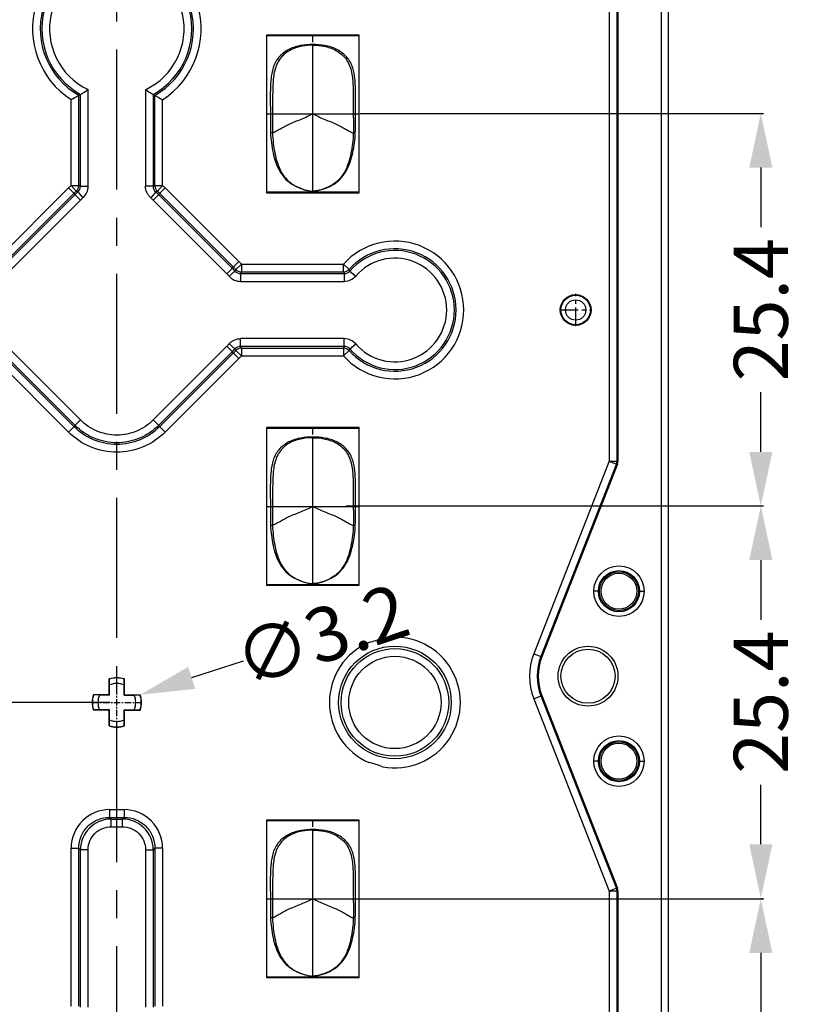
# Model space of a CAD drawing. Units: millimetres. Extents: x 725 to 1133, y -2740 to -2450.
# Drawn here: x 823 to 873, y -2550 to -2486 of the extents above; entities that cross this region are included whole.
import ezdxf

# ---------------------------------------------------------------- set-up
doc = ezdxf.new("R2010")
doc.units = ezdxf.units.MM
doc.linetypes.add('CENTER', pattern=[50.8, 31.75, -6.35, 6.35, -6.35])
doc.styles.get("Standard").update_dxf_attribs({"font": 'txt', "bigfont": 'gbcbig.shx'})
doc.dimstyles.get("Standard").update_dxf_attribs({"dimtxt": 3.5, "dimasz": 3.5, "dimexe": 0.18, "dimexo": 0.0625, "dimgap": 0.09, "dimtad": 0, "dimdsep": 46, "dimtxsty": 'Standard', "dimblk": '_FILLED', "dimcen": 0, "dimclrd": 3, "dimclre": 4, "dimclrt": 6, "dimadec": 0, "dimazin": 0, "dimtp": 0.01, "dimtm": 0.01, "dimtfac": 1, "dimtofl": 0, "dimtmove": 0, "dimatfit": 3, "dimldrblk": '_FILLED', "dimfxl": 0, "dimtolj": 1, "dimarcsym": 0})

# ---------------------------------------------------------------- blocks, each defined once
blk = doc.blocks.new('_FILLED')
at = {"color": 0, "linetype": 'ByBlock'}
blk.add_solid([(0, 0), (-1, 0.214), (-1, -0.214)], dxfattribs=at)
blk = doc.blocks.new('*D26')
at = {"color": 4, "lineweight": -2}
for p, q in [((844.243, -2542.707), (871.157, -2542.707)), ((844.243, -2568.107), (871.157, -2568.107))]:
    blk.add_line(p, q, dxfattribs=at)
at = {"color": 3, "lineweight": -2}
for p, q in [((870.977, -2546.207), (870.977, -2550.067)), ((870.977, -2564.607), (870.977, -2560.747))]:
    blk.add_line(p, q, dxfattribs=at)
at = {"layer": 'Defpoints', "color": 0}
for p in [(844.181, -2542.707), (870.977, -2542.707), (844.181, -2568.107)]:
    blk.add_point(p, dxfattribs=at)
at = {"color": 3, "lineweight": -2, "xscale": 3.5, "yscale": 3.5, "zscale": 3.5}
for p, rotation in [((870.977, -2542.707), 90), ((870.977, -2568.107), 270)]:
    blk.add_blockref('_FILLED', p, dxfattribs=dict(at, rotation=rotation))
at = {"color": 6, "insert": (870.977, -2555.407), "char_height": 3.5, "attachment_point": 5, "rotation": 90}
blk.add_mtext('\\A1;25.4', dxfattribs=at)
blk = doc.blocks.new('*D5')
at = {"color": 4, "lineweight": -2}
for p, q in [((844.123, -2517.279), (871.157, -2517.279)), ((871.039, -2542.679), (871.157, -2542.679))]:
    blk.add_line(p, q, dxfattribs=at)
at = {"color": 3, "lineweight": -2}
for p, q in [((870.977, -2520.779), (870.977, -2524.639)), ((870.977, -2539.179), (870.977, -2535.319))]:
    blk.add_line(p, q, dxfattribs=at)
at = {"layer": 'Defpoints', "color": 0}
for p in [(844.06, -2517.279), (870.977, -2517.279), (870.977, -2542.679)]:
    blk.add_point(p, dxfattribs=at)
at = {"color": 3, "lineweight": -2, "xscale": 3.5, "yscale": 3.5, "zscale": 3.5}
for p, rotation in [((870.977, -2517.279), 90), ((870.977, -2542.679), 270)]:
    blk.add_blockref('_FILLED', p, dxfattribs=dict(at, rotation=rotation))
at = {"color": 6, "insert": (870.977, -2529.979), "char_height": 3.5, "attachment_point": 5, "rotation": 90}
blk.add_mtext('\\A1;25.4', dxfattribs=at)
blk = doc.blocks.new('*D6')
at = {"color": 4, "lineweight": -2}
for p, q in [((845.049, -2491.879), (871.157, -2491.879)), ((866.86, -2517.279), (871.157, -2517.279))]:
    blk.add_line(p, q, dxfattribs=at)
at = {"color": 3, "lineweight": -2}
for p, q in [((870.977, -2495.379), (870.977, -2499.239)), ((870.977, -2513.779), (870.977, -2509.919))]:
    blk.add_line(p, q, dxfattribs=at)
at = {"layer": 'Defpoints', "color": 0}
for p in [(844.986, -2491.879), (870.977, -2491.879), (866.798, -2517.279)]:
    blk.add_point(p, dxfattribs=at)
at = {"color": 3, "lineweight": -2, "xscale": 3.5, "yscale": 3.5, "zscale": 3.5}
for p, rotation in [((870.977, -2491.879), 90), ((870.977, -2517.279), 270)]:
    blk.add_blockref('_FILLED', p, dxfattribs=dict(at, rotation=rotation))
at = {"color": 6, "insert": (870.977, -2504.579), "char_height": 3.5, "attachment_point": 5, "rotation": 90}
blk.add_mtext('\\A1;25.4', dxfattribs=at)
blk = doc.blocks.new('*D29')
at = {"color": 4, "lineweight": -2}
for p, q in [((828.836, -2529.997), (789.209, -2529.997)), ((802.322, -2555.393), (789.209, -2555.393))]:
    blk.add_line(p, q, dxfattribs=at)
at = {"color": 3, "lineweight": -2}
for p, q in [((789.389, -2533.497), (789.389, -2537.355)), ((789.389, -2551.893), (789.389, -2548.035))]:
    blk.add_line(p, q, dxfattribs=at)
at = {"layer": 'Defpoints', "color": 0}
for p in [(789.389, -2529.997), (828.898, -2529.997), (802.384, -2555.393)]:
    blk.add_point(p, dxfattribs=at)
at = {"color": 3, "lineweight": -2, "xscale": 3.5, "yscale": 3.5, "zscale": 3.5}
for p, rotation in [((789.389, -2529.997), 90), ((789.389, -2555.393), 270)]:
    blk.add_blockref('_FILLED', p, dxfattribs=dict(at, rotation=rotation))
at = {"color": 6, "insert": (789.389, -2542.695), "char_height": 3.5, "attachment_point": 5, "rotation": 90}
blk.add_mtext('\\A1;25.4', dxfattribs=at)
blk = doc.blocks.new('*D15')
at = {"color": 3, "lineweight": -2}
blk.add_line((837.463, -2527.317), (834.138, -2528.408), dxfattribs=at)
at = {"layer": 'Defpoints', "color": 0}
for p in [(830.812, -2529.499), (827.775, -2530.495)]:
    blk.add_point(p, dxfattribs=at)
at = {"color": 3, "lineweight": -2, "xscale": 3.5, "yscale": 3.5, "zscale": 3.5, "rotation": 198.1628614622949}
blk.add_blockref('_FILLED', (830.812, -2529.499), dxfattribs=at)
at = {"color": 6, "insert": (842.537, -2525.652), "char_height": 3.5, "attachment_point": 5, "rotation": 18.16286}
blk.add_mtext('\\A1;∅3.2', dxfattribs=at)
blk = doc.blocks.new('dss')
at = {"color": 7, "linetype": 'Continuous'}
for p, q in [((-1258.746, -1079.347), (-1258.746, -1073.1)), ((-1255.038, -1073.101), (-1255.038, -1079.347)), ((-1259.85, -1079.298), (-1259.85, -1073.747)), ((-1259.352, -1079.298), (-1259.352, -1073.467)), ((-1259.244, -1079.347), (-1259.244, -1073.404)), ((-1254.54, -1073.406), (-1254.54, -1079.347)), ((-1254.432, -1079.298), (-1254.432, -1073.469)), ((-1253.934, -1079.298), (-1253.934, -1073.749)), ((-1264.792, -1084.231), (-1260.023, -1079.462)), ((-1259.242, -1080.243), (-1260.023, -1079.462)), ((-1259.517, -1079.669), (-1259.85, -1079.298)), ((-1259.85, -1079.298), (-1259.352, -1079.298)), ((-1259.244, -1079.347), (-1258.746, -1079.347)), ((-1254.54, -1079.347), (-1255.038, -1079.347)), ((-1254.543, -1080.243), (-1253.762, -1079.462)), ((-1254.432, -1079.298), (-1253.934, -1079.298)), ((-1254.267, -1079.669), (-1253.934, -1079.298)), ((-1253.762, -1079.462), (-1248.993, -1084.231)), ((-1264.439, -1084.583), (-1259.671, -1079.814)), ((-1264.363, -1084.659), (-1259.594, -1079.891)), ((-1259.413, -1079.721), (-1259.084, -1080.095)), ((-1254.371, -1079.721), (-1254.698, -1080.092)), ((-1254.19, -1079.891), (-1249.422, -1084.659)), ((-1254.114, -1079.814), (-1249.345, -1084.583)), ((-1264.011, -1085.012), (-1259.242, -1080.243)), ((-1254.543, -1080.243), (-1249.774, -1085.012)), ((-1249.774, -1085.012), (-1248.993, -1084.231)), ((-1249.2, -1084.736), (-1248.829, -1084.403)), ((-1248.829, -1084.403), (-1248.829, -1084.901)), ((-1248.829, -1084.403), (-1242.229, -1084.403)), ((-1242.229, -1084.901), (-1242.229, -1084.403)), ((-1241.856, -1084.734), (-1242.229, -1084.403)), ((-1249.252, -1084.84), (-1249.626, -1085.169)), ((-1248.878, -1085.009), (-1248.878, -1085.507)), ((-1248.878, -1085.009), (-1242.18, -1085.009)), ((-1248.829, -1084.901), (-1242.229, -1084.901)), ((-1242.18, -1085.009), (-1242.18, -1085.507)), ((-1241.804, -1084.838), (-1241.427, -1085.164)), ((-1248.878, -1085.507), (-1242.18, -1085.507)), ((-1249.252, -1089.882), (-1249.623, -1089.556)), ((-1248.878, -1089.713), (-1248.878, -1089.215)), ((-1242.18, -1089.215), (-1248.878, -1089.215)), ((-1242.18, -1089.713), (-1242.18, -1089.215)), ((-1241.804, -1089.885), (-1241.427, -1089.558)), ((-1259.671, -1094.908), (-1264.439, -1090.14)), ((-1259.594, -1094.832), (-1264.363, -1090.063)), ((-1259.242, -1094.48), (-1264.011, -1089.711)), ((-1249.774, -1089.711), (-1254.543, -1094.48)), ((-1249.422, -1090.063), (-1254.19, -1094.832)), ((-1249.345, -1090.14), (-1254.114, -1094.908)), ((-1248.993, -1090.492), (-1249.774, -1089.711)), ((-1249.2, -1089.986), (-1248.829, -1090.319)), ((-1242.18, -1089.713), (-1248.878, -1089.713)), ((-1248.829, -1089.821), (-1248.829, -1090.319)), ((-1248.829, -1089.821), (-1242.229, -1089.821)), ((-1248.829, -1090.319), (-1242.229, -1090.319)), ((-1242.229, -1089.821), (-1242.229, -1090.319)), ((-1241.856, -1089.989), (-1242.229, -1090.319)), ((-1260.023, -1095.261), (-1264.792, -1090.492)), ((-1248.993, -1090.492), (-1253.762, -1095.261)), ((-1260.023, -1095.261), (-1259.242, -1094.48)), ((-1253.762, -1095.261), (-1254.543, -1094.48)), ((-1257.36, -1119.699), (-1257.36, -1120.197)), ((-1257.36, -1119.699), (-1256.425, -1119.699)), ((-1257.36, -1120.197), (-1257.252, -1120.305)), ((-1257.36, -1120.197), (-1256.425, -1120.197)), ((-1256.425, -1120.197), (-1256.533, -1120.305)), ((-1256.425, -1119.699), (-1256.425, -1120.197)), ((-1257.252, -1120.804), (-1257.252, -1120.305)), ((-1257.252, -1120.305), (-1256.533, -1120.305)), ((-1257.252, -1120.804), (-1256.533, -1120.804)), ((-1256.533, -1120.804), (-1256.533, -1120.305)), ((-1259.85, -1132.421), (-1259.85, -1122.19)), ((-1259.85, -1122.19), (-1259.352, -1122.19)), ((-1259.352, -1132.421), (-1259.352, -1122.19)), ((-1259.352, -1122.19), (-1259.244, -1122.298)), ((-1254.432, -1122.19), (-1254.54, -1122.298)), ((-1254.432, -1122.19), (-1254.432, -1132.42)), ((-1253.934, -1122.19), (-1254.432, -1122.19)), ((-1253.934, -1122.19), (-1253.934, -1132.42)), ((-1259.244, -1132.487), (-1259.244, -1122.298)), ((-1258.746, -1122.298), (-1259.244, -1122.298)), ((-1258.746, -1132.487), (-1258.746, -1122.298)), ((-1255.038, -1122.298), (-1255.038, -1132.486)), ((-1255.038, -1122.298), (-1254.54, -1122.298)), ((-1254.54, -1122.298), (-1254.54, -1132.486))]:
    blk.add_line(p, q, dxfattribs=at)
for centre, radius, start, end in [((-1256.891, -1069.161), 5.458, 302.79916, 237.16337), ((-1256.891, -1069.161), 4.96, 299.71409, 240.246), ((-1256.891, -1069.161), 4.852, 298.97458, 240.98492), ((-1256.891, -1069.161), 4.354, 295.17824, 244.77812), ((-1268.384, -1057.88), 18.015, 300.4869, 302.34327), ((-1245.401, -1057.894), 18.004, 237.63495, 239.49286), ((-1269.818, -1055.426), 20.857, 298.5491, 300.11872), ((-1269.109, -1056.65), 19.443, 300.12198, 300.49144), ((-1244.675, -1056.666), 19.431, 239.48831, 239.85806), ((-1243.966, -1055.443), 20.844, 239.86133, 241.43219), ((-1256.856, -1082.629), 4.479, 131.95862, 134.99918), ((-1259.738, -1079.349), 0.494, 311.10037, 0.22531), ((-1268.128, -1098.991), 21.559, 65.66502, 65.98033), ((-1259.742, -1079.347), 0.996, 311.31663, 0.00922), ((-1245.656, -1098.991), 21.559, 114.01998, 114.33529), ((-1254.047, -1079.349), 0.494, 179.77471, 228.8997), ((-1256.927, -1082.627), 4.476, 44.99961, 48.04209), ((-1256.857, -1082.627), 3.979, 131.95827, 134.99985), ((-1256.859, -1082.625), 3.868, 131.32746, 135.00098), ((-1266.875, -1094.465), 16.524, 63.15666, 63.56062), ((-1256.858, -1082.626), 3.371, 131.32859, 135.00073), ((-1246.91, -1094.464), 16.524, 116.43987, 116.84383), ((-1256.925, -1082.625), 3.867, 44.99877, 48.67277), ((-1256.927, -1082.627), 3.978, 44.99983, 48.04204), ((-1238.894, -1087.361), 4.458, 221.57032, 138.42968), ((-1238.894, -1087.361), 3.96, 221.57032, 138.42968), ((-1238.894, -1087.361), 3.852, 220.93229, 139.06771), ((-1252.159, -1087.396), 3.979, 41.95827, 44.99985), ((-1252.16, -1087.397), 4.479, 41.95862, 44.99918), ((-1238.894, -1087.361), 3.354, 220.92801, 139.06726), ((-1252.158, -1087.395), 3.371, 41.3287, 45.00084), ((-1248.878, -1084.512), 0.996, 221.31754, 270.009), ((-1252.156, -1087.394), 3.868, 41.32746, 45.00098), ((-1263.996, -1077.379), 16.524, 333.15666, 333.56062), ((-1248.88, -1084.516), 0.494, 221.10037, 270.22531), ((-1268.522, -1076.125), 21.559, 335.66502, 335.98033), ((-1242.231, -1084.399), 0.502, 270.20077, 318.22944), ((-1222.765, -1076.148), 21.342, 204.21386, 204.53287), ((-1242.178, -1084.515), 0.494, 269.77945, 319.28895), ((-1242.18, -1084.511), 0.996, 270.00058, 319.06815), ((-1227.164, -1077.359), 16.439, 206.65242, 207.05898), ((-1242.18, -1090.211), 0.996, 40.93875, 90.00288), ((-1252.156, -1087.328), 3.867, 314.99877, 318.67277), ((-1252.158, -1087.327), 3.978, 314.99983, 318.04204), ((-1248.88, -1090.207), 0.494, 89.77471, 138.8997), ((-1263.995, -1097.344), 16.524, 26.43987, 26.84383), ((-1252.158, -1087.327), 4.476, 314.99961, 318.04209), ((-1268.522, -1098.597), 21.559, 24.01998, 24.33529), ((-1222.765, -1098.574), 21.342, 155.46713, 155.78614), ((-1242.231, -1090.323), 0.502, 41.77046, 89.79927), ((-1242.178, -1090.207), 0.494, 40.7118, 90.22108), ((-1227.164, -1097.363), 16.439, 152.94102, 153.34758), ((-1257.363, -1122.186), 2.487, 89.92222, 180.07778), ((-1256.421, -1122.186), 2.487, 359.92222, 90.07778), ((-1257.249, -1122.3), 1.995, 90.07146, 179.92847), ((-1256.535, -1122.3), 1.995, 0.07146, 89.92847)]:
    blk.add_arc(centre, radius, start, end, dxfattribs=at)
for points, knots in [([(-1259.517, -1079.669), (-1259.466, -1079.622), (-1259.382, -1079.507), (-1259.352, -1079.367), (-1259.352, -1079.298)], [0, 0, 0, 0, 0.499998, 1, 1, 1, 1]), ([(-1254.699, -1080.094), (-1254.725, -1080.071), (-1254.777, -1080.023), (-1254.866, -1079.913), (-1254.993, -1079.701), (-1255.038, -1079.487), (-1255.038, -1079.347)], [0, 0, 0, 0, 0.125487, 0.250972, 0.50159, 1, 1, 1, 1]), ([(-1254.432, -1079.298), (-1254.432, -1079.367), (-1254.402, -1079.507), (-1254.318, -1079.622), (-1254.267, -1079.669)], [0, 0, 0, 0, 0.500002, 1, 1, 1, 1]), ([(-1249.2, -1084.736), (-1249.153, -1084.787), (-1249.038, -1084.871), (-1248.898, -1084.901), (-1248.829, -1084.901)], [0, 0, 0, 0, 0.499998, 1, 1, 1, 1]), ([(-1249.625, -1089.555), (-1249.602, -1089.528), (-1249.554, -1089.476), (-1249.444, -1089.387), (-1249.232, -1089.261), (-1249.018, -1089.215), (-1248.878, -1089.215)], [0, 0, 0, 0, 0.125487, 0.250972, 0.50159, 1, 1, 1, 1]), ([(-1248.829, -1089.821), (-1248.898, -1089.821), (-1249.038, -1089.851), (-1249.153, -1089.935), (-1249.2, -1089.986)], [0, 0, 0, 0, 0.500002, 1, 1, 1, 1]), ([(-1254.543, -1094.48), (-1254.848, -1094.785), (-1255.587, -1095.283), (-1256.892, -1095.543), (-1258.197, -1095.283), (-1258.936, -1094.785), (-1259.242, -1094.48)], [0, 0, 0, 0, 0.249954, 0.499982, 0.75003, 1, 1, 1, 1]), ([(-1253.762, -1095.261), (-1254.169, -1095.668), (-1255.154, -1096.33), (-1256.892, -1096.677), (-1258.63, -1096.33), (-1259.616, -1095.668), (-1260.023, -1095.261)], [0, 0, 0, 0, 0.249939, 0.500002, 0.750064, 1, 1, 1, 1]), ([(-1254.114, -1094.908), (-1254.475, -1095.27), (-1255.349, -1095.858), (-1256.892, -1096.166), (-1258.435, -1095.858), (-1259.309, -1095.27), (-1259.671, -1094.908)], [0, 0, 0, 0, 0.249941, 0.500002, 0.750061, 1, 1, 1, 1]), ([(-1254.19, -1094.832), (-1254.542, -1095.183), (-1255.392, -1095.755), (-1256.892, -1096.054), (-1258.392, -1095.755), (-1259.243, -1095.183), (-1259.594, -1094.832)], [0, 0, 0, 0, 0.249952, 0.499981, 0.750033, 1, 1, 1, 1]), ([(-1259.352, -1122.19), (-1259.353, -1121.93), (-1259.251, -1121.405), (-1258.808, -1120.741), (-1258.144, -1120.299), (-1257.619, -1120.197), (-1257.36, -1120.197)], [0, 0, 0, 0, 0.250017, 0.500001, 0.749983, 1, 1, 1, 1]), ([(-1256.425, -1120.197), (-1256.165, -1120.197), (-1255.64, -1120.299), (-1254.976, -1120.741), (-1254.534, -1121.405), (-1254.432, -1121.93), (-1254.432, -1122.19)], [0, 0, 0, 0, 0.250017, 0.500001, 0.749983, 1, 1, 1, 1]), ([(-1258.746, -1122.298), (-1258.746, -1122.103), (-1258.669, -1121.71), (-1258.336, -1121.213), (-1257.839, -1120.881), (-1257.446, -1120.803), (-1257.252, -1120.804)], [0, 0, 0, 0, 0.25003, 0.5, 0.749964, 1, 1, 1, 1]), ([(-1256.533, -1120.804), (-1256.338, -1120.804), (-1255.945, -1120.881), (-1255.448, -1121.213), (-1255.116, -1121.71), (-1255.038, -1122.103), (-1255.038, -1122.298)], [0, 0, 0, 0, 0.25003, 0.5, 0.749964, 1, 1, 1, 1])]:
    blk.add_open_spline(points, degree=3, knots=knots, dxfattribs=at)
for points in [[(-1254.543, -1080.243), (-1254.593, -1080.192), (-1254.645, -1080.141), (-1254.699, -1080.094)], [(-1249.774, -1089.711), (-1249.723, -1089.66), (-1249.672, -1089.609), (-1249.625, -1089.555)]]:
    blk.add_open_spline(points, degree=3, dxfattribs=at)

msp = doc.modelspace()

# ---------------------------------------------------------------- linework, layer by layer
at = {"color": 1, "linetype": 'CENTER', "ltscale": 0.2856}
msp.add_line((829.295, -2641.893), (829.295, -2468.893), dxfattribs=at)
at = {"color": 7, "linetype": 'Continuous'}
for p, q in [((864.995, -2639.901), (864.995, -2470.886)), ((864.527, -2471.354), (864.527, -2639.433)), ((861.164, -2478.381), (861.164, -2514.39)), ((861.663, -2478.318), (861.663, -2514.402)), ((861.727, -2478.318), (861.727, -2514.402)), ((838.986, -2486.807), (838.986, -2497.007)), ((838.986, -2486.807), (839.014, -2486.835)), ((844.986, -2486.807), (838.986, -2486.807)), ((839.014, -2496.979), (839.014, -2486.835)), ((839.014, -2486.835), (844.958, -2486.835)), ((844.986, -2486.807), (844.958, -2486.835)), ((844.958, -2486.835), (844.958, -2496.979)), ((844.986, -2497.007), (844.986, -2486.807)), ((841.986, -2496.903), (841.986, -2487.418)), ((839.233, -2491.907), (844.74, -2491.907)), ((838.986, -2497.007), (839.014, -2496.979)), ((838.986, -2497.007), (844.986, -2497.007)), ((844.958, -2496.979), (839.014, -2496.979)), ((838.986, -2512.207), (838.986, -2522.407)), ((844.986, -2512.207), (838.986, -2512.207)), ((838.986, -2512.207), (839.014, -2512.235)), ((839.014, -2522.379), (839.014, -2512.235)), ((839.014, -2512.235), (844.958, -2512.235)), ((844.986, -2512.207), (844.958, -2512.235)), ((844.958, -2512.235), (844.958, -2522.379)), ((844.986, -2522.407), (844.986, -2512.207)), ((841.986, -2522.303), (841.986, -2512.818)), ((861.164, -2514.39), (856.279, -2526.84)), ((861.633, -2514.562), (856.744, -2527.022)), ((861.693, -2514.585), (856.804, -2527.046)), ((861.693, -2514.585), (861.633, -2514.562)), ((861.727, -2514.402), (861.663, -2514.402)), ((839.233, -2517.307), (844.74, -2517.307)), ((838.986, -2522.407), (839.014, -2522.379)), ((838.986, -2522.407), (844.986, -2522.407)), ((844.958, -2522.379), (839.014, -2522.379)), ((860.461, -2522.797), (860.162, -2522.797)), ((863.125, -2522.797), (863.425, -2522.797)), ((856.279, -2526.84), (856.804, -2527.046)), ((828.798, -2529.499), (828.798, -2528.478)), ((828.81, -2528.487), (828.798, -2528.478)), ((828.821, -2528.867), (828.81, -2528.487)), ((829.769, -2528.867), (829.78, -2528.487)), ((829.78, -2528.487), (829.792, -2528.478)), ((829.792, -2529.499), (829.792, -2528.478)), ((828.821, -2529.521), (828.821, -2528.867)), ((829.769, -2529.521), (829.769, -2528.867)), ((827.787, -2529.511), (827.778, -2529.499)), ((828.798, -2529.499), (827.778, -2529.499)), ((828.167, -2529.521), (827.787, -2529.511)), ((828.821, -2529.521), (828.167, -2529.521)), ((828.798, -2529.499), (828.821, -2529.521)), ((829.792, -2529.499), (829.769, -2529.521)), ((829.769, -2529.521), (830.423, -2529.521)), ((829.792, -2529.499), (830.812, -2529.499)), ((830.423, -2529.521), (830.803, -2529.511)), ((830.803, -2529.511), (830.812, -2529.499)), ((856.279, -2529.754), (856.804, -2529.548)), ((856.279, -2529.754), (861.164, -2542.204)), ((856.744, -2529.572), (861.633, -2542.033)), ((856.804, -2529.548), (861.693, -2542.009)), ((827.787, -2530.483), (827.778, -2530.495)), ((828.798, -2530.495), (827.778, -2530.495)), ((828.167, -2530.473), (827.787, -2530.483)), ((828.821, -2530.473), (828.167, -2530.473)), ((828.798, -2530.495), (828.821, -2530.473)), ((828.798, -2531.516), (828.798, -2530.495)), ((828.821, -2531.127), (828.821, -2530.473)), ((829.769, -2531.127), (829.769, -2530.473)), ((829.769, -2530.473), (830.423, -2530.473)), ((829.792, -2530.495), (829.769, -2530.473)), ((829.792, -2531.516), (829.792, -2530.495)), ((829.792, -2530.495), (830.812, -2530.495)), ((830.423, -2530.473), (830.803, -2530.483)), ((830.803, -2530.483), (830.812, -2530.495)), ((828.81, -2531.507), (828.821, -2531.127)), ((829.78, -2531.507), (829.769, -2531.127)), ((828.81, -2531.507), (828.798, -2531.516)), ((829.78, -2531.507), (829.792, -2531.516)), ((860.461, -2533.797), (860.162, -2533.797)), ((863.125, -2533.797), (863.425, -2533.797)), ((838.986, -2537.607), (838.986, -2547.807)), ((844.986, -2537.607), (838.986, -2537.607)), ((838.986, -2537.607), (839.014, -2537.635)), ((839.014, -2547.779), (839.014, -2537.635)), ((839.014, -2537.635), (844.958, -2537.635)), ((844.986, -2537.607), (844.958, -2537.635)), ((844.958, -2537.635), (844.958, -2547.779)), ((844.986, -2547.807), (844.986, -2537.607)), ((841.986, -2547.703), (841.986, -2538.218)), ((861.164, -2542.204), (861.164, -2568.59)), ((861.693, -2542.009), (861.633, -2542.033)), ((861.727, -2542.192), (861.663, -2542.192)), ((861.663, -2542.192), (861.663, -2568.602)), ((861.727, -2542.192), (861.727, -2568.602)), ((839.233, -2542.707), (844.74, -2542.707)), ((838.986, -2547.807), (839.014, -2547.779)), ((838.986, -2547.807), (844.986, -2547.807)), ((844.958, -2547.779), (839.014, -2547.779))]:
    msp.add_line(p, q, dxfattribs=at)
at = {"color": 1, "linetype": 'CENTER', "ltscale": 0.024}
for p, q in [((841.986, -2497.007), (841.986, -2486.807)), ((838.986, -2491.907), (844.986, -2491.907)), ((841.986, -2522.407), (841.986, -2512.207)), ((838.986, -2517.307), (844.986, -2517.307)), ((841.986, -2547.807), (841.986, -2537.607)), ((838.986, -2542.707), (844.986, -2542.707))]:
    msp.add_line(p, q, dxfattribs=at)
at = {"color": 1, "linetype": 'CENTER', "ltscale": 0.038309}
for p, q in [((858.993, -2505.651), (858.993, -2503.544)), ((857.94, -2504.597), (860.047, -2504.597))]:
    msp.add_line(p, q, dxfattribs=at)
at = {"color": 1, "linetype": 'CENTER', "ltscale": 0.012773}
for p, q in [((829.295, -2531.595), (829.295, -2528.399)), ((827.698, -2529.997), (830.892, -2529.997))]:
    msp.add_line(p, q, dxfattribs=at)
at = {"color": 7, "linetype": 'Continuous'}
for centre, radius in [((858.993, -2504.597), 0.995), ((858.993, -2504.597), 0.958), ((858.993, -2504.597), 0.658), ((861.793, -2522.797), 1.632), ((861.793, -2522.797), 1.332), ((861.793, -2522.797), 1.261), ((861.793, -2522.797), 1.16), ((847.293, -2529.997), 3.644), ((847.293, -2529.997), 3.482), ((859.793, -2528.297), 1.937), ((859.793, -2528.297), 1.75), ((847.293, -2529.997), 2.988), ((861.793, -2533.797), 1.632), ((861.793, -2533.797), 1.332), ((861.793, -2533.797), 1.261), ((861.793, -2533.797), 1.16)]:
    msp.add_circle(centre, radius, dxfattribs=at)
for centre, radius, start, end in [((837.494, -2518.207), 25.134, 85.71095, 86.01037), ((846.479, -2518.207), 25.134, 93.98963, 94.28905), ((861.227, -2514.402), 0.436, 338.57823, 0), ((861.227, -2514.402), 0.5, 338.57823, 0), ((837.494, -2543.607), 25.134, 85.71095, 86.01037), ((846.479, -2543.607), 25.134, 93.98963, 94.28905), ((843.963, -2519.19), 7.112, 283.43629, 290.81507), ((847.293, -2529.997), 4.236, 259.0762, 100.9238), ((847.293, -2529.997), 4.236, 113.32756, 246.67244), ((859.993, -2528.297), 3.99, 158.57823, 201.42177), ((859.993, -2528.297), 3.49, 158.57823, 201.42177), ((859.993, -2528.297), 3.426, 158.57823, 201.42177), ((829.296, -2529.997), 1.598, 71.93939, 108.16286), ((829.296, -2529.997), 1.586, 72.15019, 107.84981), ((829.296, -2529.997), 1.226, 67.29142, 112.83794), ((829.296, -2529.997), 1.598, 161.83714, 198.16286), ((829.296, -2529.997), 1.586, 162.15019, 197.84981), ((829.296, -2529.997), 1.226, 157.16206, 202.83794), ((829.293, -2529.997), 1.226, 337.16206, 22.83794), ((829.293, -2529.997), 1.586, 342.15019, 17.84981), ((829.293, -2529.997), 1.598, 341.83714, 18.16286), ((829.296, -2529.997), 1.226, 247.16206, 292.70858), ((829.296, -2529.997), 1.598, 251.83714, 288.06061), ((829.296, -2529.997), 1.586, 252.15019, 287.84981), ((843.963, -2540.806), 7.114, 69.18572, 76.56292), ((861.227, -2542.192), 0.436, 0, 21.42177), ((861.227, -2542.192), 0.5, 0, 21.42177), ((837.494, -2569.007), 25.134, 85.71095, 86.01037), ((846.479, -2569.007), 25.134, 93.98963, 94.28905)]:
    msp.add_arc(centre, radius, start, end, dxfattribs=at)
for points, knots in [([(841.986, -2487.418), (841.728, -2487.418), (841.339, -2487.449), (840.834, -2487.566), (840.471, -2487.708), (840.134, -2487.904), (839.837, -2488.156), (839.597, -2488.465), (839.435, -2488.82), (839.331, -2489.195), (839.25, -2489.707), (839.228, -2490.355), (839.228, -2491.131), (839.231, -2491.648), (839.233, -2491.907)], [0, 0, 0, 0, 0.124922, 0.187432, 0.249933, 0.312422, 0.374889, 0.437329, 0.499796, 0.562303, 0.62483, 0.749855, 0.874927, 1, 1, 1, 1]), ([(841.986, -2487.462), (841.752, -2487.462), (841.373, -2487.495), (840.861, -2487.622), (840.33, -2487.858), (839.748, -2488.352), (839.449, -2489.217), (839.384, -2490.06), (839.379, -2490.794), (839.373, -2491.392), (839.373, -2491.742), (839.372, -2491.907)], [0, 0, 0, 0, 0.116589, 0.188401, 0.261286, 0.404918, 0.552782, 0.702379, 0.825882, 0.917861, 1, 1, 1, 1]), ([(844.74, -2491.907), (844.741, -2491.648), (844.745, -2491.131), (844.745, -2490.355), (844.723, -2489.707), (844.642, -2489.195), (844.538, -2488.82), (844.375, -2488.465), (844.136, -2488.156), (843.839, -2487.904), (843.502, -2487.708), (843.139, -2487.566), (842.634, -2487.449), (842.245, -2487.418), (841.986, -2487.418)], [0, 0, 0, 0, 0.125071, 0.250142, 0.375166, 0.437693, 0.500201, 0.56267, 0.62511, 0.687578, 0.750068, 0.812569, 0.87508, 1, 1, 1, 1]), ([(841.986, -2487.462), (842.221, -2487.462), (842.6, -2487.495), (843.112, -2487.622), (843.643, -2487.858), (844.225, -2488.352), (844.524, -2489.217), (844.589, -2490.06), (844.594, -2490.794), (844.6, -2491.392), (844.6, -2491.742), (844.601, -2491.907)], [0, 0, 0, 0, 0.116589, 0.188401, 0.261286, 0.404918, 0.552782, 0.702379, 0.825882, 0.917861, 1, 1, 1, 1]), ([(839.372, -2491.907), (839.372, -2491.996), (839.368, -2492.408), (839.363, -2492.82), (839.374, -2493.143)], [0, 0, 0, 0, 0.215695, 1, 1, 1, 1]), ([(841.986, -2491.907), (841.865, -2491.96), (841.615, -2492.092), (841.222, -2492.264), (840.816, -2492.419), (840.438, -2492.574), (840.108, -2492.751), (839.821, -2492.918), (839.58, -2493.049), (839.436, -2493.122), (839.374, -2493.143)], [0, 0, 0, 0, 0.13718, 0.292638, 0.44506, 0.587061, 0.71571, 0.833152, 0.932023, 1, 1, 1, 1]), ([(841.986, -2491.907), (842.107, -2491.96), (842.357, -2492.092), (842.751, -2492.264), (843.156, -2492.419), (843.534, -2492.574), (843.865, -2492.751), (844.152, -2492.918), (844.393, -2493.049), (844.537, -2493.122), (844.599, -2493.143)], [0, 0, 0, 0, 0.13718, 0.292638, 0.44506, 0.587061, 0.71571, 0.833152, 0.932023, 1, 1, 1, 1]), ([(844.601, -2491.907), (844.601, -2491.996), (844.605, -2492.408), (844.61, -2492.82), (844.599, -2493.143)], [0, 0, 0, 0, 0.215695, 1, 1, 1, 1]), ([(839.243, -2493.134), (839.252, -2493.349), (839.285, -2493.78), (839.397, -2494.419), (839.567, -2495.045), (839.826, -2495.641), (840.22, -2496.164), (840.749, -2496.55), (841.248, -2496.761), (841.612, -2496.862), (841.826, -2496.894), (841.933, -2496.906), (841.987, -2496.906)], [0, 0, 0, 0, 0.12512, 0.250231, 0.375321, 0.500306, 0.625126, 0.749934, 0.874893, 0.937441, 0.968717, 1, 1, 1, 1]), ([(839.374, -2493.143), (839.381, -2493.367), (839.41, -2493.805), (839.514, -2494.453), (839.671, -2495.08), (839.915, -2495.674), (840.232, -2496.106), (840.554, -2496.386), (840.925, -2496.621), (841.327, -2496.787), (841.72, -2496.883), (841.903, -2496.903), (841.986, -2496.903)], [0, 0, 0, 0, 0.131994, 0.258218, 0.38595, 0.511696, 0.634342, 0.697046, 0.762265, 0.892339, 0.9507, 1, 1, 1, 1]), ([(844.599, -2493.143), (844.592, -2493.367), (844.562, -2493.805), (844.458, -2494.453), (844.302, -2495.08), (844.058, -2495.674), (843.741, -2496.106), (843.419, -2496.386), (843.047, -2496.621), (842.646, -2496.787), (842.253, -2496.883), (842.07, -2496.903), (841.986, -2496.903)], [0, 0, 0, 0, 0.131994, 0.258218, 0.38595, 0.511696, 0.634342, 0.697046, 0.762265, 0.892339, 0.9507, 1, 1, 1, 1]), ([(841.987, -2496.906), (842.041, -2496.906), (842.149, -2496.894), (842.362, -2496.861), (842.727, -2496.76), (843.226, -2496.549), (843.754, -2496.163), (844.148, -2495.641), (844.406, -2495.044), (844.575, -2494.418), (844.688, -2493.78), (844.721, -2493.349), (844.73, -2493.134)], [0, 0, 0, 0, 0.031284, 0.062559, 0.125106, 0.250066, 0.374873, 0.499694, 0.62468, 0.749769, 0.87488, 1, 1, 1, 1]), ([(841.986, -2512.818), (841.728, -2512.818), (841.339, -2512.849), (840.834, -2512.966), (840.471, -2513.108), (840.134, -2513.304), (839.837, -2513.556), (839.597, -2513.865), (839.435, -2514.22), (839.331, -2514.595), (839.25, -2515.107), (839.228, -2515.755), (839.228, -2516.531), (839.231, -2517.048), (839.233, -2517.307)], [0, 0, 0, 0, 0.124922, 0.187432, 0.249933, 0.312422, 0.374889, 0.437329, 0.499796, 0.562303, 0.62483, 0.749855, 0.874927, 1, 1, 1, 1]), ([(841.986, -2512.862), (841.752, -2512.862), (841.373, -2512.895), (840.861, -2513.022), (840.33, -2513.258), (839.748, -2513.752), (839.449, -2514.617), (839.384, -2515.46), (839.379, -2516.194), (839.373, -2516.792), (839.373, -2517.142), (839.372, -2517.307)], [0, 0, 0, 0, 0.116589, 0.188401, 0.261286, 0.404918, 0.552782, 0.702379, 0.825882, 0.917861, 1, 1, 1, 1]), ([(844.74, -2517.307), (844.741, -2517.048), (844.745, -2516.531), (844.745, -2515.755), (844.723, -2515.107), (844.642, -2514.595), (844.538, -2514.22), (844.375, -2513.865), (844.136, -2513.556), (843.839, -2513.304), (843.502, -2513.108), (843.139, -2512.966), (842.634, -2512.849), (842.245, -2512.818), (841.986, -2512.818)], [0, 0, 0, 0, 0.125071, 0.250142, 0.375166, 0.437693, 0.500201, 0.56267, 0.62511, 0.687578, 0.750068, 0.812569, 0.87508, 1, 1, 1, 1]), ([(841.986, -2512.862), (842.221, -2512.862), (842.6, -2512.895), (843.112, -2513.022), (843.643, -2513.258), (844.225, -2513.752), (844.524, -2514.617), (844.589, -2515.46), (844.594, -2516.194), (844.6, -2516.792), (844.6, -2517.142), (844.601, -2517.307)], [0, 0, 0, 0, 0.116589, 0.188401, 0.261286, 0.404918, 0.552782, 0.702379, 0.825882, 0.917861, 1, 1, 1, 1]), ([(861.663, -2514.402), (861.648, -2514.402), (861.481, -2514.4), (861.315, -2514.397), (861.164, -2514.39)], [0, 0, 0, 0, 0.090629, 1, 1, 1, 1]), ([(861.164, -2514.39), (861.222, -2514.41), (861.379, -2514.467), (861.535, -2514.523), (861.633, -2514.562)], [0, 0, 0, 0, 0.371075, 1, 1, 1, 1]), ([(839.372, -2517.307), (839.372, -2517.396), (839.368, -2517.808), (839.363, -2518.22), (839.374, -2518.543)], [0, 0, 0, 0, 0.215695, 1, 1, 1, 1]), ([(841.986, -2517.307), (841.865, -2517.36), (841.615, -2517.492), (841.222, -2517.664), (840.816, -2517.819), (840.438, -2517.974), (840.108, -2518.151), (839.821, -2518.318), (839.58, -2518.449), (839.436, -2518.522), (839.374, -2518.543)], [0, 0, 0, 0, 0.13718, 0.292638, 0.44506, 0.587061, 0.71571, 0.833152, 0.932023, 1, 1, 1, 1]), ([(841.986, -2517.307), (842.107, -2517.36), (842.357, -2517.492), (842.751, -2517.664), (843.156, -2517.819), (843.534, -2517.974), (843.865, -2518.151), (844.152, -2518.318), (844.393, -2518.449), (844.537, -2518.522), (844.599, -2518.543)], [0, 0, 0, 0, 0.13718, 0.292638, 0.44506, 0.587061, 0.71571, 0.833152, 0.932023, 1, 1, 1, 1]), ([(844.601, -2517.307), (844.601, -2517.396), (844.605, -2517.808), (844.61, -2518.22), (844.599, -2518.543)], [0, 0, 0, 0, 0.215695, 1, 1, 1, 1]), ([(839.243, -2518.534), (839.252, -2518.749), (839.285, -2519.18), (839.397, -2519.819), (839.567, -2520.445), (839.826, -2521.041), (840.22, -2521.564), (840.749, -2521.95), (841.248, -2522.161), (841.612, -2522.262), (841.826, -2522.294), (841.933, -2522.306), (841.987, -2522.306)], [0, 0, 0, 0, 0.12512, 0.250231, 0.375321, 0.500306, 0.625126, 0.749934, 0.874893, 0.937441, 0.968717, 1, 1, 1, 1]), ([(839.374, -2518.543), (839.381, -2518.767), (839.41, -2519.205), (839.514, -2519.853), (839.671, -2520.48), (839.915, -2521.074), (840.232, -2521.506), (840.554, -2521.786), (840.925, -2522.021), (841.327, -2522.187), (841.72, -2522.283), (841.903, -2522.303), (841.986, -2522.303)], [0, 0, 0, 0, 0.131994, 0.258218, 0.38595, 0.511696, 0.634342, 0.697046, 0.762265, 0.892339, 0.9507, 1, 1, 1, 1]), ([(844.599, -2518.543), (844.592, -2518.767), (844.562, -2519.205), (844.458, -2519.853), (844.302, -2520.48), (844.058, -2521.074), (843.741, -2521.506), (843.419, -2521.786), (843.047, -2522.021), (842.646, -2522.187), (842.253, -2522.283), (842.07, -2522.303), (841.986, -2522.303)], [0, 0, 0, 0, 0.131994, 0.258218, 0.38595, 0.511696, 0.634342, 0.697046, 0.762265, 0.892339, 0.9507, 1, 1, 1, 1]), ([(841.987, -2522.306), (842.041, -2522.306), (842.149, -2522.294), (842.362, -2522.261), (842.727, -2522.16), (843.226, -2521.949), (843.754, -2521.563), (844.148, -2521.041), (844.406, -2520.444), (844.575, -2519.818), (844.688, -2519.18), (844.721, -2518.749), (844.73, -2518.534)], [0, 0, 0, 0, 0.031284, 0.062559, 0.125106, 0.250066, 0.374873, 0.499694, 0.62468, 0.749769, 0.87488, 1, 1, 1, 1]), ([(841.986, -2538.218), (841.728, -2538.218), (841.339, -2538.249), (840.834, -2538.366), (840.471, -2538.508), (840.134, -2538.704), (839.837, -2538.956), (839.597, -2539.265), (839.435, -2539.62), (839.331, -2539.995), (839.25, -2540.507), (839.228, -2541.155), (839.228, -2541.931), (839.231, -2542.448), (839.233, -2542.707)], [0, 0, 0, 0, 0.124922, 0.187432, 0.249933, 0.312422, 0.374889, 0.437329, 0.499796, 0.562303, 0.62483, 0.749855, 0.874927, 1, 1, 1, 1]), ([(841.986, -2538.262), (841.752, -2538.262), (841.373, -2538.295), (840.861, -2538.422), (840.33, -2538.658), (839.748, -2539.152), (839.449, -2540.017), (839.384, -2540.86), (839.379, -2541.594), (839.373, -2542.192), (839.373, -2542.542), (839.372, -2542.707)], [0, 0, 0, 0, 0.116589, 0.188401, 0.261286, 0.404918, 0.552782, 0.702379, 0.825882, 0.917861, 1, 1, 1, 1]), ([(844.74, -2542.707), (844.741, -2542.448), (844.745, -2541.931), (844.745, -2541.155), (844.723, -2540.507), (844.642, -2539.995), (844.538, -2539.62), (844.375, -2539.265), (844.136, -2538.956), (843.839, -2538.704), (843.502, -2538.508), (843.139, -2538.366), (842.634, -2538.249), (842.245, -2538.218), (841.986, -2538.218)], [0, 0, 0, 0, 0.125071, 0.250142, 0.375166, 0.437693, 0.500201, 0.56267, 0.62511, 0.687578, 0.750068, 0.812569, 0.87508, 1, 1, 1, 1]), ([(841.986, -2538.262), (842.221, -2538.262), (842.6, -2538.295), (843.112, -2538.422), (843.643, -2538.658), (844.225, -2539.152), (844.524, -2540.017), (844.589, -2540.86), (844.594, -2541.594), (844.6, -2542.192), (844.6, -2542.542), (844.601, -2542.707)], [0, 0, 0, 0, 0.116589, 0.188401, 0.261286, 0.404918, 0.552782, 0.702379, 0.825882, 0.917861, 1, 1, 1, 1]), ([(861.633, -2542.033), (861.619, -2542.038), (861.463, -2542.097), (861.307, -2542.155), (861.164, -2542.204)], [0, 0, 0, 0, 0.090628, 1, 1, 1, 1]), ([(861.164, -2542.204), (861.225, -2542.201), (861.392, -2542.197), (861.558, -2542.192), (861.663, -2542.192)], [0, 0, 0, 0, 0.371075, 1, 1, 1, 1]), ([(839.372, -2542.707), (839.372, -2542.796), (839.368, -2543.208), (839.363, -2543.62), (839.374, -2543.943)], [0, 0, 0, 0, 0.215695, 1, 1, 1, 1]), ([(841.986, -2542.707), (841.865, -2542.76), (841.615, -2542.892), (841.222, -2543.064), (840.816, -2543.219), (840.438, -2543.374), (840.108, -2543.551), (839.821, -2543.718), (839.58, -2543.849), (839.436, -2543.922), (839.374, -2543.943)], [0, 0, 0, 0, 0.13718, 0.292638, 0.44506, 0.587061, 0.71571, 0.833152, 0.932023, 1, 1, 1, 1]), ([(841.986, -2542.707), (842.107, -2542.76), (842.357, -2542.892), (842.751, -2543.064), (843.156, -2543.219), (843.534, -2543.374), (843.865, -2543.551), (844.152, -2543.718), (844.393, -2543.849), (844.537, -2543.922), (844.599, -2543.943)], [0, 0, 0, 0, 0.13718, 0.292638, 0.44506, 0.587061, 0.71571, 0.833152, 0.932023, 1, 1, 1, 1]), ([(844.601, -2542.707), (844.601, -2542.796), (844.605, -2543.208), (844.61, -2543.62), (844.599, -2543.943)], [0, 0, 0, 0, 0.215695, 1, 1, 1, 1]), ([(839.243, -2543.934), (839.252, -2544.149), (839.285, -2544.58), (839.397, -2545.219), (839.567, -2545.845), (839.826, -2546.441), (840.22, -2546.964), (840.749, -2547.35), (841.248, -2547.561), (841.612, -2547.662), (841.826, -2547.694), (841.933, -2547.706), (841.987, -2547.706)], [0, 0, 0, 0, 0.12512, 0.250231, 0.375321, 0.500306, 0.625126, 0.749934, 0.874893, 0.937441, 0.968717, 1, 1, 1, 1]), ([(839.374, -2543.943), (839.381, -2544.167), (839.41, -2544.605), (839.514, -2545.253), (839.671, -2545.88), (839.915, -2546.474), (840.232, -2546.906), (840.554, -2547.186), (840.925, -2547.421), (841.327, -2547.587), (841.72, -2547.683), (841.903, -2547.703), (841.986, -2547.703)], [0, 0, 0, 0, 0.131994, 0.258218, 0.38595, 0.511696, 0.634342, 0.697046, 0.762265, 0.892339, 0.9507, 1, 1, 1, 1]), ([(844.599, -2543.943), (844.592, -2544.167), (844.562, -2544.605), (844.458, -2545.253), (844.302, -2545.88), (844.058, -2546.474), (843.741, -2546.906), (843.419, -2547.186), (843.047, -2547.421), (842.646, -2547.587), (842.253, -2547.683), (842.07, -2547.703), (841.986, -2547.703)], [0, 0, 0, 0, 0.131994, 0.258218, 0.38595, 0.511696, 0.634342, 0.697046, 0.762265, 0.892339, 0.9507, 1, 1, 1, 1]), ([(841.987, -2547.706), (842.041, -2547.706), (842.149, -2547.694), (842.362, -2547.661), (842.727, -2547.56), (843.226, -2547.349), (843.754, -2546.963), (844.148, -2546.441), (844.406, -2545.844), (844.575, -2545.218), (844.688, -2544.58), (844.721, -2544.149), (844.73, -2543.934)], [0, 0, 0, 0, 0.031284, 0.062559, 0.125106, 0.250066, 0.374873, 0.499694, 0.62468, 0.749769, 0.87488, 1, 1, 1, 1])]:
    msp.add_open_spline(points, degree=3, knots=knots, dxfattribs=at)
for points in [[(839.233, -2491.907), (839.236, -2492.316), (839.226, -2492.725), (839.243, -2493.134)], [(844.73, -2493.134), (844.747, -2492.725), (844.737, -2492.316), (844.74, -2491.907)], [(839.233, -2517.307), (839.236, -2517.716), (839.226, -2518.125), (839.243, -2518.534)], [(844.73, -2518.534), (844.747, -2518.125), (844.737, -2517.716), (844.74, -2517.307)], [(839.233, -2542.707), (839.236, -2543.116), (839.226, -2543.525), (839.243, -2543.934)], [(844.73, -2543.934), (844.747, -2543.525), (844.737, -2543.116), (844.74, -2542.707)]]:
    msp.add_open_spline(points, degree=3, dxfattribs=at)

# ---------------------------------------------------------------- block references
msp.add_blockref('dss', (2086.187, -1417.236))

# ---------------------------------------------------------------- dimensions: what is measured, and where the dimension line sits
for base, p1, p2, angle, picture, middle in [((870.977, -2491.879), (866.798, -2517.279), (844.986, -2491.879), 270, '*D6', (870.977, -2504.579)), ((870.977, -2517.279), (870.977, -2542.679), (844.06, -2517.279), 270, '*D5', (870.977, -2529.979)), ((789.389, -2529.997), (802.384, -2555.393), (828.898, -2529.997), 90, '*D29', (789.389, -2542.695)), ((870.977, -2542.707), (844.181, -2568.107), (844.181, -2542.707), 90, '*D26', (870.977, -2555.407))]:
    dim = msp.add_linear_dim(base=base, p1=p1, p2=p2, angle=angle, dimstyle='Standard')
    dim.commit()
    dim.dimension.update_dxf_attribs({"geometry": picture, "text_midpoint": middle})
dim = msp.add_diameter_dim_2p(p1=(827.775, -2530.495), p2=(830.812, -2529.499), dimstyle='Standard', override={"dimtmove": 1})
dim.commit()
dim.dimension.update_dxf_attribs({"geometry": '*D15', "text_midpoint": (842.537, -2525.652)})

doc.saveas('drawing.dxf')
